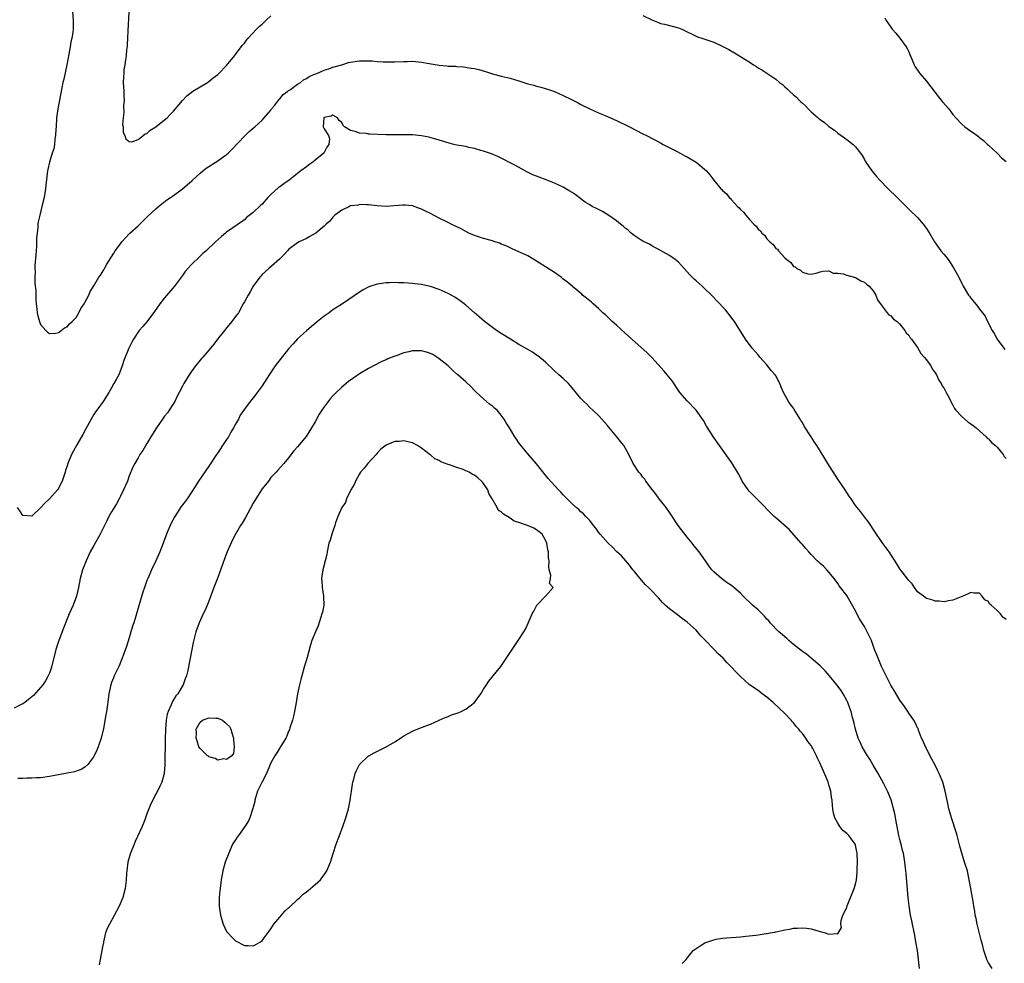
# Model space of a CAD drawing. Units: inches. Extents: x 2514000 to 2517000, y 1548000 to 1551000.
# Drawn here: x 2515182 to 2515405, y 1549098 to 1549311 of the extents above; entities that cross this region are included whole.
import ezdxf

# ---------------------------------------------------------------- set-up
doc = ezdxf.new("R2010")
doc.units = ezdxf.units.IN
doc.header["$MEASUREMENT"] = 0
doc.layers.add('LD25141548_10ft', color=82, linetype='Continuous')

msp = doc.modelspace()

# ---------------------------------------------------------------- linework, layer by layer
at = {"layer": 'LD25141548_10ft'}
for points, elevation in [([(2515194.23, 1549313), (2515194.38, 1549311), (2515194.32, 1549309.68), (2515194.32, 1549309), (2515194.25, 1549308.25), (2515194.04, 1549307), (2515193.83, 1549306.17), (2515193.66, 1549305), (2515193.39, 1549303.39), (2515192.94, 1549301), (2515192.24, 1549297.76), (2515192.05, 1549297), (2515191.8, 1549295.8), (2515190.88, 1549291), (2515190.62, 1549289), (2515190.51, 1549287), (2515190.45, 1549286.45), (2515190.39, 1549285), (2515190.23, 1549284.23), (2515190.12, 1549283), (2515189.97, 1549282.03), (2515189.62, 1549281), (2515189, 1549279), (2515188.63, 1549277.37), (2515188.56, 1549277), (2515188.19, 1549273.81), (2515188.12, 1549273), (2515187.77, 1549271), (2515187.3, 1549269), (2515186.79, 1549267), (2515186.48, 1549265.52), (2515186.39, 1549265), (2515186.34, 1549264.34), (2515186.19, 1549263), (2515186.1, 1549261.9), (2515186.09, 1549261), (2515186.05, 1549260.05), (2515185.96, 1549259), (2515185.92, 1549258.08), (2515185.69, 1549255.69), (2515185.71, 1549255), (2515185.79, 1549254.21), (2515185.7, 1549253), (2515185.67, 1549251.67), (2515185.77, 1549251), (2515185.89, 1549250.11), (2515185.91, 1549247.91), (2515186, 1549247), (2515186.14, 1549245.86), (2515186.19, 1549245), (2515186.34, 1549244.34), (2515186.72, 1549243), (2515187, 1549242.34), (2515188.19, 1549241), (2515188.59, 1549240.59), (2515189, 1549240.33), (2515190.38, 1549240.38), (2515191, 1549240.56), (2515191.66, 1549241), (2515192.38, 1549241.62), (2515193, 1549241.85), (2515193.51, 1549242.49), (2515194.12, 1549243), (2515195, 1549243.93), (2515195.62, 1549245), (2515196.07, 1549245.93), (2515196.8, 1549247), (2515197, 1549247.33), (2515197.86, 1549249), (2515198.22, 1549249.78), (2515199, 1549251.06), (2515200.12, 1549253), (2515200.5, 1549253.5), (2515201.28, 1549254.72), (2515201.41, 1549255), (2515201.98, 1549255.98), (2515203, 1549257.63), (2515203.54, 1549258.46), (2515203.85, 1549259), (2515205, 1549260.58), (2515205.34, 1549261), (2515207, 1549262.82), (2515207.18, 1549263), (2515209, 1549264.65), (2515211, 1549266.54), (2515211.22, 1549266.78), (2515213, 1549268.46), (2515213.65, 1549269), (2515215.53, 1549270.47), (2515216.31, 1549271), (2515217, 1549271.5), (2515219.01, 1549273), (2515221.18, 1549274.82), (2515223, 1549276.48), (2515223.6, 1549277), (2515224.39, 1549277.61), (2515227, 1549279.27), (2515229, 1549280.7), (2515229.35, 1549281), (2515230.18, 1549281.82), (2515233, 1549284.84), (2515234.11, 1549285.89), (2515235, 1549286.68), (2515235.39, 1549287), (2515237, 1549288.49), (2515237.47, 1549289), (2515239, 1549290.76), (2515239.15, 1549291), (2515239.79, 1549291.79), (2515240.84, 1549293.16), (2515241, 1549293.27), (2515241.75, 1549294.25), (2515242.81, 1549295), (2515243, 1549295.15), (2515243.43, 1549295.43), (2515245, 1549296.57), (2515245.69, 1549297), (2515246.39, 1549297.61), (2515247, 1549297.88), (2515247.66, 1549298.34), (2515249.08, 1549298.91), (2515249.35, 1549299), (2515251, 1549299.74), (2515252.09, 1549300.09), (2515253, 1549300.43), (2515255.02, 1549301), (2515256.5, 1549301.5), (2515257, 1549301.6), (2515259, 1549301.89), (2515260.16, 1549301.84), (2515261, 1549301.88), (2515261.88, 1549301.88), (2515263, 1549301.74), (2515264.36, 1549301.64), (2515266.37, 1549301.63), (2515267, 1549301.65), (2515269, 1549301.75), (2515269.75, 1549301.75), (2515271, 1549301.77), (2515273, 1549301.58), (2515274.76, 1549301.24), (2515277, 1549300.86), (2515278.73, 1549300.73), (2515279, 1549300.69), (2515280.64, 1549300.64), (2515281, 1549300.59), (2515282.49, 1549300.49), (2515284.25, 1549300.25), (2515285, 1549300.11), (2515285.91, 1549299.91), (2515287.47, 1549299.47), (2515289, 1549298.94), (2515291, 1549298.42), (2515293, 1549297.93), (2515295, 1549297.35), (2515297, 1549296.71), (2515298.35, 1549296.35), (2515299, 1549296.16), (2515299.93, 1549295.93), (2515301.48, 1549295.48), (2515303, 1549294.94), (2515305, 1549294.07), (2515306.87, 1549293.13), (2515308.39, 1549292.39), (2515309, 1549292.04), (2515311.01, 1549291.01), (2515313, 1549290.13), (2515314.48, 1549289.52), (2515317, 1549288.4), (2515319.95, 1549287), (2515323, 1549285.41), (2515323.82, 1549285), (2515327, 1549283.33), (2515327.58, 1549283), (2515330.55, 1549281.45), (2515331.38, 1549281), (2515332.45, 1549280.45), (2515333, 1549280.22), (2515333.77, 1549279.77), (2515335.03, 1549279.03), (2515337.37, 1549277), (2515338.11, 1549276.11), (2515339, 1549274.93), (2515340.6, 1549273), (2515340.81, 1549272.81), (2515341, 1549272.59), (2515341.86, 1549271.86), (2515342.47, 1549271), (2515342.77, 1549270.77), (2515343, 1549270.47), (2515344.38, 1549269), (2515344.71, 1549268.71), (2515345, 1549268.29), (2515345.72, 1549267.72), (2515346.23, 1549267), (2515347, 1549266.1), (2515348.06, 1549265), (2515348.57, 1549264.57), (2515349, 1549263.88), (2515349.51, 1549263.51), (2515349.82, 1549263), (2515350.48, 1549262.48), (2515351, 1549261.65), (2515351.65, 1549261), (2515352.43, 1549260.43), (2515353, 1549259.54), (2515353.36, 1549259.36), (2515353.59, 1549259), (2515355, 1549257.42), (2515355.48, 1549257), (2515356.36, 1549256.36), (2515357, 1549255.47), (2515357.35, 1549255.35), (2515357.75, 1549255), (2515358.58, 1549254.58), (2515359, 1549254.13), (2515360.23, 1549253.77), (2515361, 1549253.74), (2515362.08, 1549253.92), (2515363, 1549254.27), (2515363.59, 1549254.41), (2515365, 1549254.45), (2515365.93, 1549253.93), (2515367, 1549253.93), (2515368.22, 1549253.78), (2515369, 1549253.47), (2515371, 1549252.97), (2515372.19, 1549252.19), (2515373, 1549251.91), (2515373.46, 1549251.46), (2515374.08, 1549251), (2515375, 1549249.97), (2515375.59, 1549249), (2515375.95, 1549247.95), (2515377, 1549246.49), (2515378.16, 1549245), (2515378.54, 1549244.54), (2515379, 1549244.29), (2515379.58, 1549243.58), (2515380.4, 1549243), (2515381, 1549242.42), (2515382.14, 1549241), (2515382.44, 1549240.44), (2515383, 1549239.91), (2515383.34, 1549239.34), (2515383.61, 1549239), (2515385, 1549237.15), (2515385.78, 1549235.78), (2515386.48, 1549235), (2515387, 1549234.38), (2515387.99, 1549233), (2515388.33, 1549232.33), (2515389, 1549231.47), (2515389.27, 1549231), (2515389.79, 1549229.79), (2515390.34, 1549229), (2515390.53, 1549228.53), (2515391, 1549227.9), (2515391.31, 1549227.31), (2515391.5, 1549227), (2515392.04, 1549225.96), (2515392.5, 1549225), (2515392.64, 1549224.64), (2515393, 1549224.14), (2515393.38, 1549223.38), (2515393.68, 1549223), (2515395, 1549221.59), (2515395.7, 1549221), (2515396.36, 1549220.36), (2515397, 1549219.96), (2515397.53, 1549219.53), (2515398.25, 1549219), (2515399, 1549218.34), (2515400.48, 1549217), (2515400.71, 1549216.72), (2515401, 1549216.53), (2515401.72, 1549215.72), (2515402.62, 1549215), (2515403, 1549214.62), (2515404.31, 1549213), (2515404.55, 1549212.55), (2515405, 1549212.08)], 6500), ([(2515206.89, 1549312.89), (2515206.66, 1549308.66), (2515206.61, 1549307), (2515206.55, 1549305.45), (2515206.51, 1549305), (2515206.42, 1549304.42), (2515206.29, 1549303), (2515206.13, 1549302.13), (2515206.01, 1549301), (2515205.82, 1549299.82), (2515205.76, 1549299), (2515205.75, 1549298.25), (2515205.67, 1549297), (2515205.76, 1549295), (2515205.79, 1549293.79), (2515205.83, 1549293), (2515205.74, 1549291.74), (2515205.81, 1549290.19), (2515205.63, 1549289), (2515205.51, 1549287.51), (2515205.61, 1549287), (2515205.66, 1549285.66), (2515205.99, 1549285), (2515206.23, 1549284.23), (2515207, 1549283.63), (2515207.61, 1549283.61), (2515209, 1549284.1), (2515210.14, 1549285), (2515210.6, 1549285.4), (2515211, 1549285.5), (2515211.76, 1549286.24), (2515213, 1549286.97), (2515215, 1549288.52), (2515215.54, 1549289), (2515216.23, 1549289.77), (2515217, 1549290.54), (2515219, 1549292.9), (2515220.01, 1549293.99), (2515221.37, 1549295), (2515223, 1549296.03), (2515224.65, 1549297), (2515225, 1549297.22), (2515225.98, 1549298.02), (2515227, 1549298.76), (2515227.26, 1549299), (2515229, 1549300.83), (2515230.75, 1549303), (2515231, 1549303.29), (2515232.3, 1549305), (2515232.59, 1549305.41), (2515233, 1549305.88), (2515233.47, 1549306.53), (2515233.87, 1549307), (2515235.72, 1549309), (2515236.35, 1549309.65), (2515237, 1549310.18), (2515237.85, 1549311), (2515239, 1549312.01)], 6490), ([(2515323, 1549312.1), (2515325, 1549311.14), (2515325.36, 1549311), (2515326.49, 1549310.49), (2515327, 1549310.31), (2515327.88, 1549310.12), (2515331, 1549309.32), (2515331.77, 1549309), (2515333, 1549308.43), (2515333.95, 1549307.95), (2515335, 1549307.46), (2515335.32, 1549307.32), (2515336.3, 1549307), (2515337, 1549306.79), (2515339, 1549306.11), (2515340.77, 1549305.23), (2515342.4, 1549304.4), (2515343.69, 1549303.69), (2515347, 1549301.62), (2515347.96, 1549301), (2515348.61, 1549300.61), (2515349, 1549300.31), (2515349.87, 1549299.87), (2515351, 1549299.07), (2515353, 1549297.72), (2515353.85, 1549297), (2515354.5, 1549296.5), (2515355, 1549296.02), (2515355.57, 1549295.57), (2515356.11, 1549295), (2515357, 1549294.19), (2515357.66, 1549293.66), (2515358.25, 1549293), (2515358.65, 1549292.65), (2515359, 1549292.3), (2515359.69, 1549291.69), (2515360.29, 1549291), (2515361, 1549290.35), (2515362.53, 1549289), (2515362.8, 1549288.8), (2515363, 1549288.62), (2515363.96, 1549287.96), (2515365, 1549287.06), (2515366.22, 1549286.22), (2515367, 1549285.52), (2515368.5, 1549284.5), (2515369, 1549284.09), (2515370.45, 1549283), (2515371, 1549282.47), (2515372.13, 1549281), (2515372.48, 1549280.48), (2515373, 1549279.63), (2515373.21, 1549279.21), (2515373.33, 1549279), (2515374.68, 1549277), (2515375.77, 1549275.77), (2515376.41, 1549275), (2515378.37, 1549273), (2515379, 1549272.38), (2515379.71, 1549271.71), (2515381, 1549270.4), (2515382.46, 1549269), (2515382.71, 1549268.71), (2515383.72, 1549267.72), (2515384.49, 1549267), (2515385, 1549266.47), (2515386.28, 1549265), (2515387, 1549263.99), (2515387.39, 1549263.39), (2515387.67, 1549263), (2515388.86, 1549261), (2515389.72, 1549259.72), (2515390.26, 1549259), (2515391, 1549258.14), (2515391.88, 1549257), (2515392.36, 1549256.36), (2515393.14, 1549255.14), (2515394.29, 1549253), (2515395, 1549251.59), (2515395.31, 1549251), (2515396.51, 1549249), (2515396.71, 1549248.71), (2515397, 1549248.3), (2515398.52, 1549246.52), (2515399, 1549245.83), (2515399.67, 1549245), (2515400.24, 1549244.24), (2515400.77, 1549243), (2515401.85, 1549241), (2515402.33, 1549240.33), (2515403, 1549239.03), (2515404.69, 1549236.69)], 6490), ([(2515377.61, 1549311.61), (2515377.94, 1549311), (2515379, 1549309.45), (2515379.29, 1549309), (2515380.09, 1549308.09), (2515381, 1549307), (2515382.46, 1549305), (2515382.65, 1549304.65), (2515383, 1549303.89), (2515383.29, 1549303.29), (2515383.73, 1549302.27), (2515384.23, 1549301), (2515384.48, 1549300.48), (2515385.3, 1549299.3), (2515385.51, 1549299), (2515387, 1549297.28), (2515388.01, 1549296.01), (2515389.74, 1549293.74), (2515390.37, 1549293), (2515390.64, 1549292.64), (2515392.03, 1549291), (2515393, 1549289.73), (2515393.64, 1549289), (2515395, 1549287.54), (2515395.67, 1549287), (2515397, 1549285.98), (2515397.63, 1549285.63), (2515398.43, 1549285), (2515398.78, 1549284.78), (2515399, 1549284.56), (2515399.86, 1549283.86), (2515400.82, 1549283), (2515401, 1549282.86), (2515403, 1549281.04), (2515403.98, 1549279.98), (2515405, 1549279.17)], 6480), ([(2515405, 1549175.77), (2515404.28, 1549176.28), (2515403.73, 1549177), (2515403, 1549177.76), (2515401.66, 1549179), (2515401.28, 1549179.28), (2515401, 1549179.8), (2515400.2, 1549180.2), (2515399.61, 1549181), (2515399, 1549181.68), (2515397.72, 1549181.72), (2515397, 1549181.87), (2515396.45, 1549181.55), (2515395.23, 1549181), (2515393, 1549180.12), (2515392, 1549180), (2515391, 1549179.77), (2515389.91, 1549179.91), (2515389, 1549179.88), (2515388.21, 1549180.21), (2515387, 1549180.5), (2515386.72, 1549180.72), (2515386.32, 1549181), (2515385, 1549182.03), (2515384.28, 1549183), (2515383.78, 1549183.78), (2515383, 1549184.52), (2515382.82, 1549184.82), (2515381.51, 1549186.49), (2515381, 1549187.17), (2515380.31, 1549188.31), (2515378.59, 1549191), (2515377, 1549193.16), (2515375.47, 1549195.47), (2515375, 1549196.12), (2515374.47, 1549197), (2515373.87, 1549197.87), (2515373, 1549198.9), (2515372.13, 1549200.13), (2515371.36, 1549201), (2515371, 1549201.48), (2515369.98, 1549203), (2515369.6, 1549203.6), (2515369, 1549204.39), (2515368.63, 1549205), (2515367.19, 1549207.19), (2515367, 1549207.45), (2515364.71, 1549211), (2515364.08, 1549212.08), (2515363, 1549213.86), (2515362.27, 1549215), (2515361.76, 1549215.76), (2515361, 1549217.01), (2515359.41, 1549219.41), (2515359, 1549220.19), (2515358.67, 1549220.67), (2515358.5, 1549221), (2515357.92, 1549221.92), (2515357.18, 1549223.18), (2515357, 1549223.45), (2515356.31, 1549224.31), (2515355.86, 1549225), (2515354.77, 1549227), (2515354.19, 1549228.19), (2515353.89, 1549229), (2515353, 1549230.75), (2515352.83, 1549231), (2515351.97, 1549231.97), (2515351, 1549233.24), (2515349.37, 1549235), (2515349, 1549235.47), (2515347.66, 1549237), (2515346.19, 1549239), (2515343.66, 1549243), (2515343.39, 1549243.39), (2515342.14, 1549245), (2515341.63, 1549245.63), (2515339.72, 1549247.72), (2515338.73, 1549248.73), (2515338.5, 1549249), (2515337, 1549250.43), (2515336.38, 1549251), (2515335, 1549252.19), (2515334.55, 1549252.55), (2515333.58, 1549253.58), (2515333, 1549254.24), (2515331.69, 1549255.69), (2515331, 1549256.41), (2515330.26, 1549257), (2515329, 1549257.9), (2515327, 1549259.04), (2515325, 1549260.1), (2515324.45, 1549260.45), (2515323.3, 1549261), (2515323, 1549261.15), (2515322.61, 1549261.39), (2515321, 1549262.46), (2515320.35, 1549263), (2515319.64, 1549263.64), (2515319, 1549264.08), (2515318.53, 1549264.53), (2515317.93, 1549265), (2515317, 1549265.78), (2515315.09, 1549267.09), (2515313.83, 1549267.83), (2515312.5, 1549268.5), (2515311.56, 1549269), (2515311, 1549269.33), (2515309.98, 1549269.98), (2515307.66, 1549271.66), (2515307, 1549272.11), (2515306.47, 1549272.47), (2515305.61, 1549273), (2515305, 1549273.32), (2515303, 1549274.25), (2515301.17, 1549275), (2515299.59, 1549275.59), (2515298.17, 1549276.17), (2515296.82, 1549276.81), (2515294.23, 1549278.23), (2515293, 1549278.88), (2515291.59, 1549279.59), (2515290.24, 1549280.24), (2515288.84, 1549280.84), (2515288.39, 1549281), (2515287, 1549281.47), (2515286.37, 1549281.63), (2515285, 1549282.05), (2515283.66, 1549282.34), (2515283, 1549282.5), (2515281, 1549282.86), (2515280.33, 1549283), (2515279.26, 1549283.25), (2515276.21, 1549284.21), (2515274.63, 1549284.63), (2515273, 1549284.93), (2515271, 1549285.15), (2515269, 1549285.19), (2515267, 1549285.15), (2515265, 1549285.14), (2515261.29, 1549285.29), (2515261, 1549285.34), (2515260.55, 1549285.45), (2515259, 1549285.56), (2515258.05, 1549285.95), (2515257, 1549286.12), (2515255.61, 1549287), (2515255.3, 1549287.3), (2515255, 1549287.92), (2515254.38, 1549288.38), (2515254.06, 1549289), (2515253, 1549289.59), (2515252.62, 1549289.38), (2515251, 1549289.05), (2515250.95, 1549289), (2515250.77, 1549287), (2515251, 1549286.54), (2515251.97, 1549285), (2515252.24, 1549284.24), (2515252.09, 1549283), (2515251.65, 1549282.35), (2515250.93, 1549281), (2515249, 1549279.44), (2515248.49, 1549279), (2515247.59, 1549278.41), (2515247, 1549277.97), (2515245.79, 1549277), (2515243.09, 1549274.91), (2515241.89, 1549274.11), (2515241, 1549273.46), (2515240.72, 1549273.28), (2515239, 1549271.67), (2515238.32, 1549271), (2515237, 1549269.54), (2515236.7, 1549269.3), (2515235, 1549267.65), (2515233.52, 1549266.48), (2515233, 1549266.01), (2515229, 1549263.2), (2515228.76, 1549263), (2515227.81, 1549262.19), (2515226.5, 1549261), (2515224.36, 1549259), (2515223.63, 1549258.37), (2515223, 1549257.77), (2515221, 1549255.78), (2515219.67, 1549254.33), (2515219, 1549253.38), (2515217.2, 1549251), (2515215, 1549248.38), (2515213.93, 1549247), (2515212.73, 1549245.27), (2515211, 1549242.97), (2515210.11, 1549241.89), (2515209.25, 1549241), (2515207.96, 1549239), (2515207.62, 1549238.38), (2515206.9, 1549237), (2515205.77, 1549234.23), (2515205.41, 1549233), (2515204.63, 1549231), (2515204.05, 1549229.95), (2515203.56, 1549229), (2515203, 1549228.08), (2515202.38, 1549227), (2515201.09, 1549225), (2515199.7, 1549223), (2515199.4, 1549222.6), (2515199, 1549222), (2515198.41, 1549221), (2515197.23, 1549218.77), (2515196.52, 1549217.48), (2515195.15, 1549215.15), (2515193.95, 1549213), (2515193.17, 1549211), (2515193, 1549210.45), (2515192.63, 1549209.37), (2515192.53, 1549209), (2515192.3, 1549208.3), (2515191.86, 1549207), (2515191.57, 1549206.43), (2515191, 1549205.36), (2515190.78, 1549205), (2515189, 1549203), (2515187.95, 1549202.05), (2515187, 1549200.98), (2515185, 1549199.07), (2515183, 1549199.25), (2515182.3, 1549200.3), (2515181.77, 1549201)], 6510), ([(2515401.86, 1549097), (2515401, 1549098.28), (2515400.67, 1549099), (2515400, 1549101), (2515399.64, 1549102.36), (2515399.39, 1549103.39), (2515399, 1549104.83), (2515398.48, 1549107), (2515398.23, 1549108.23), (2515398.04, 1549109), (2515397.91, 1549109.91), (2515397.7, 1549111), (2515397.61, 1549111.61), (2515397, 1549115.05), (2515396.69, 1549117), (2515396.25, 1549119), (2515395.64, 1549121), (2515394.97, 1549123), (2515394.58, 1549124.58), (2515394.25, 1549125.75), (2515393.95, 1549127), (2515393.75, 1549127.75), (2515392.64, 1549131), (2515392.28, 1549132.28), (2515392.06, 1549133), (2515391.81, 1549134.19), (2515391.26, 1549137), (2515390.7, 1549139), (2515389.92, 1549141), (2515389.6, 1549141.6), (2515388.91, 1549143), (2515388.23, 1549144.23), (2515386.79, 1549147), (2515386.29, 1549148.29), (2515385.93, 1549149), (2515385.22, 1549150.78), (2515385.11, 1549151.11), (2515385, 1549151.31), (2515384.48, 1549152.48), (2515384.17, 1549153), (2515383, 1549154.64), (2515382.78, 1549155), (2515382.08, 1549156.08), (2515381, 1549157.54), (2515379.73, 1549159.73), (2515379, 1549160.89), (2515377.94, 1549163), (2515377.64, 1549163.64), (2515377, 1549164.84), (2515376.87, 1549165.13), (2515376.09, 1549167), (2515375.79, 1549167.79), (2515375.31, 1549169), (2515374.57, 1549171), (2515373.66, 1549173), (2515373, 1549174.16), (2515371.89, 1549175.89), (2515371.32, 1549177), (2515371, 1549177.69), (2515369.81, 1549179.81), (2515369, 1549181.19), (2515367.57, 1549183), (2515367.34, 1549183.34), (2515367, 1549183.9), (2515366.16, 1549185), (2515365, 1549186.45), (2515364.5, 1549187), (2515363.76, 1549187.76), (2515363, 1549188.42), (2515362.71, 1549188.71), (2515362.36, 1549189), (2515361, 1549190.39), (2515360.44, 1549191), (2515359.8, 1549191.8), (2515359, 1549192.67), (2515358.73, 1549193), (2515356.04, 1549196.04), (2515353, 1549198.68), (2515352.66, 1549199), (2515348.68, 1549203), (2515347, 1549204.71), (2515346.75, 1549205), (2515345.44, 1549207), (2515345, 1549207.8), (2515344.6, 1549208.6), (2515343.09, 1549211.09), (2515340.25, 1549215), (2515339, 1549216.8), (2515337.37, 1549219.37), (2515336.64, 1549220.64), (2515335.05, 1549223), (2515333, 1549225.14), (2515331.36, 1549227), (2515331, 1549227.48), (2515329.6, 1549229.6), (2515328.49, 1549231), (2515327.81, 1549231.81), (2515325, 1549234.9), (2515323.97, 1549235.97), (2515320.51, 1549239), (2515319.74, 1549239.74), (2515319, 1549240.37), (2515317, 1549242.17), (2515316.08, 1549243), (2515314.53, 1549244.53), (2515313.98, 1549245), (2515313, 1549245.96), (2515311.73, 1549247), (2515311.36, 1549247.36), (2515310.29, 1549248.29), (2515309.35, 1549249), (2515309.17, 1549249.17), (2515307.11, 1549250.89), (2515305.93, 1549251.93), (2515305, 1549252.57), (2515304.78, 1549252.78), (2515304.5, 1549253), (2515303, 1549254.05), (2515302.46, 1549254.46), (2515299, 1549256.68), (2515297, 1549257.83), (2515295, 1549258.73), (2515293.46, 1549259.46), (2515293, 1549259.63), (2515292.12, 1549260.12), (2515291, 1549260.51), (2515290.67, 1549260.67), (2515289.59, 1549261), (2515289, 1549261.2), (2515287, 1549261.78), (2515285, 1549262.44), (2515283.66, 1549263), (2515281.94, 1549263.94), (2515281, 1549264.41), (2515279.71, 1549265), (2515279, 1549265.37), (2515277, 1549266.35), (2515275, 1549267.4), (2515273.92, 1549267.92), (2515273, 1549268.41), (2515272.57, 1549268.57), (2515271, 1549269.12), (2515269.28, 1549269.28), (2515269, 1549269.29), (2515268.74, 1549269.26), (2515264.99, 1549268.99), (2515263, 1549269.1), (2515261, 1549269.36), (2515260.66, 1549269.34), (2515259, 1549269.41), (2515258.68, 1549269.32), (2515257, 1549269.1), (2515256.73, 1549269), (2515255, 1549268.16), (2515253.43, 1549267), (2515253.22, 1549266.78), (2515253, 1549266.58), (2515252.29, 1549265.71), (2515251.5, 1549265), (2515251, 1549264.51), (2515249.16, 1549263), (2515249, 1549262.89), (2515247.81, 1549262.19), (2515247, 1549261.77), (2515245.37, 1549261), (2515245, 1549260.81), (2515243, 1549259.29), (2515242.72, 1549259), (2515241.92, 1549258.08), (2515241, 1549257.17), (2515240.92, 1549257.08), (2515238.51, 1549255), (2515237, 1549253.6), (2515236.74, 1549253.26), (2515236.48, 1549253), (2515234.97, 1549251), (2515234.3, 1549249.7), (2515233.84, 1549249), (2515233, 1549247.5), (2515232.75, 1549247), (2515231.65, 1549245), (2515231, 1549244.16), (2515230.19, 1549243), (2515228.72, 1549241.28), (2515228.52, 1549241), (2515226.96, 1549239), (2515226.12, 1549237.88), (2515225.36, 1549237), (2515225, 1549236.56), (2515223.59, 1549235), (2515223.33, 1549234.67), (2515223, 1549234.33), (2515222.43, 1549233.57), (2515221.98, 1549233), (2515221, 1549231.63), (2515220.57, 1549231), (2515219.97, 1549230.03), (2515219.32, 1549229), (2515219, 1549228.44), (2515218.28, 1549227), (2515217.86, 1549226.14), (2515217.27, 1549225), (2515217, 1549224.52), (2515216.03, 1549223), (2515215.61, 1549222.39), (2515215, 1549221.62), (2515214.55, 1549221), (2515213.15, 1549219), (2515211.91, 1549217), (2515211, 1549215.47), (2515210.07, 1549213.93), (2515209.43, 1549213), (2515209, 1549212.28), (2515208.26, 1549211), (2515207.83, 1549210.17), (2515207, 1549208.16), (2515206.58, 1549207), (2515205.74, 1549205), (2515205, 1549203.58), (2515204.73, 1549203), (2515204.11, 1549201.89), (2515203, 1549200.04), (2515202.43, 1549199), (2515201.97, 1549198.03), (2515201, 1549196.07), (2515200.43, 1549195), (2515199, 1549192.44), (2515198.22, 1549191), (2515197.28, 1549189), (2515197, 1549188.25), (2515196.49, 1549187), (2515196.18, 1549185.82), (2515195.94, 1549185), (2515195.58, 1549183), (2515195.11, 1549181), (2515194.32, 1549179), (2515193.44, 1549177), (2515193, 1549175.93), (2515192.2, 1549173.8), (2515191.11, 1549171), (2515190.45, 1549169), (2515189.48, 1549165), (2515189, 1549163.67), (2515188.73, 1549163), (2515188.12, 1549161.88), (2515187.49, 1549161), (2515187, 1549160.4), (2515185.37, 1549158.63), (2515184.28, 1549157.72), (2515183.41, 1549157), (2515183, 1549156.71), (2515182.48, 1549156.48), (2515181, 1549155.75)], 6520), ([(2515385.42, 1549097), (2515385.22, 1549099), (2515384.97, 1549101), (2515384.64, 1549103), (2515384.38, 1549104.38), (2515383.69, 1549107.69), (2515383.43, 1549109), (2515383.09, 1549111.09), (2515382.89, 1549112.89), (2515382.43, 1549118.43), (2515382.35, 1549119), (2515382.24, 1549120.24), (2515382.14, 1549121), (2515381.81, 1549123), (2515381.63, 1549123.63), (2515381.3, 1549125), (2515381.23, 1549125.23), (2515381, 1549126.11), (2515380.8, 1549127), (2515380.42, 1549129), (2515380.26, 1549129.74), (2515379.91, 1549131.91), (2515379.03, 1549135.03), (2515378.45, 1549136.45), (2515378.2, 1549137), (2515377.38, 1549138.62), (2515376.14, 1549141), (2515375, 1549142.85), (2515374.22, 1549144.22), (2515373.67, 1549145), (2515373, 1549146.08), (2515372.49, 1549147), (2515372.06, 1549148.06), (2515371.58, 1549149), (2515370.96, 1549151), (2515370.63, 1549152.63), (2515370.34, 1549153.66), (2515370.01, 1549155), (2515369.75, 1549155.75), (2515369.25, 1549157), (2515369, 1549157.5), (2515368.18, 1549159), (2515367.72, 1549159.72), (2515366.81, 1549161), (2515365.08, 1549163.08), (2515364.13, 1549164.13), (2515363, 1549165.28), (2515361.01, 1549167.01), (2515359.9, 1549167.9), (2515359, 1549168.52), (2515357, 1549170.08), (2515355.92, 1549171), (2515355.46, 1549171.46), (2515355, 1549171.84), (2515354.4, 1549172.4), (2515353.7, 1549173), (2515351.76, 1549175), (2515351.43, 1549175.43), (2515351, 1549175.83), (2515350.47, 1549176.47), (2515349.91, 1549177), (2515349, 1549177.9), (2515347.77, 1549179), (2515347, 1549179.77), (2515346.34, 1549180.34), (2515345.62, 1549181), (2515345, 1549181.66), (2515343.5, 1549183), (2515343, 1549183.4), (2515342.05, 1549184.05), (2515340.77, 1549185), (2515339, 1549186.53), (2515338.56, 1549187), (2515337.87, 1549187.87), (2515337.12, 1549189), (2515335.72, 1549191), (2515334.49, 1549192.49), (2515334.11, 1549193), (2515333, 1549194.36), (2515330.97, 1549196.97), (2515329.37, 1549199.37), (2515328.25, 1549201), (2515327, 1549202.6), (2515326.67, 1549203), (2515325.95, 1549203.95), (2515325.12, 1549205), (2515325.08, 1549205.08), (2515323.65, 1549207), (2515323.4, 1549207.4), (2515323, 1549207.88), (2515322.54, 1549208.54), (2515322.1, 1549209), (2515320.81, 1549211), (2515319.83, 1549213), (2515318.66, 1549215), (2515317.91, 1549215.91), (2515317.1, 1549217), (2515315.22, 1549219.22), (2515315, 1549219.51), (2515313.72, 1549221), (2515313, 1549221.78), (2515311.7, 1549223), (2515311, 1549223.64), (2515310.33, 1549224.33), (2515309.63, 1549225), (2515309, 1549225.66), (2515307, 1549228.06), (2515306.57, 1549228.57), (2515306.16, 1549229), (2515305, 1549230.13), (2515304.03, 1549231), (2515303, 1549231.89), (2515301, 1549233.81), (2515299.29, 1549235.29), (2515299, 1549235.46), (2515298.09, 1549236.09), (2515297, 1549236.68), (2515295, 1549237.83), (2515293.07, 1549239), (2515291, 1549240.31), (2515289.93, 1549241), (2515289, 1549241.66), (2515287.19, 1549243), (2515286.04, 1549244.04), (2515284.93, 1549245), (2515283, 1549246.74), (2515282.67, 1549247), (2515281.71, 1549247.71), (2515280.51, 1549248.51), (2515279.67, 1549249), (2515279, 1549249.34), (2515277, 1549250.22), (2515275, 1549250.92), (2515273.29, 1549251.29), (2515273, 1549251.37), (2515271.53, 1549251.53), (2515271, 1549251.6), (2515269, 1549251.74), (2515267.77, 1549251.77), (2515267, 1549251.81), (2515265.75, 1549251.75), (2515265, 1549251.75), (2515263.53, 1549251.53), (2515263, 1549251.48), (2515261.13, 1549250.87), (2515259.84, 1549250.16), (2515259, 1549249.64), (2515255.15, 1549247), (2515253, 1549245.63), (2515252.64, 1549245.36), (2515252.15, 1549245), (2515251, 1549244.22), (2515249.52, 1549243), (2515249, 1549242.59), (2515248.14, 1549241.86), (2515247, 1549240.9), (2515245, 1549239.08), (2515244, 1549238), (2515243, 1549236.82), (2515239.97, 1549233), (2515238.57, 1549231), (2515237, 1549228.52), (2515235.91, 1549227), (2515235.54, 1549226.46), (2515235, 1549225.77), (2515234.33, 1549225), (2515233, 1549223.26), (2515232.09, 1549221.91), (2515231.65, 1549221), (2515231, 1549219.86), (2515230.56, 1549219), (2515229.97, 1549218.03), (2515229.39, 1549217), (2515229, 1549216.36), (2515228.05, 1549215), (2515227, 1549213.36), (2515226.74, 1549213), (2515225, 1549210.35), (2515222.63, 1549207), (2515222.03, 1549206.03), (2515220.08, 1549203), (2515219.6, 1549202.4), (2515218.77, 1549201.23), (2515217.3, 1549199), (2515216.47, 1549197.53), (2515216.24, 1549197), (2515215.74, 1549195.74), (2515215.42, 1549195), (2515214.68, 1549193), (2515213.88, 1549191), (2515213, 1549188.99), (2515212.06, 1549187), (2515211.18, 1549185), (2515211, 1549184.52), (2515210.46, 1549183), (2515210.09, 1549181.91), (2515209.35, 1549179.35), (2515209.16, 1549178.84), (2515208.7, 1549177.3), (2515208.5, 1549176.5), (2515208.01, 1549175), (2515207.74, 1549174.26), (2515207.4, 1549173), (2515207, 1549171.65), (2515206.37, 1549169.63), (2515205.64, 1549167.64), (2515205.43, 1549167), (2515204.71, 1549165.29), (2515203.62, 1549163), (2515203.44, 1549162.56), (2515203, 1549161.52), (2515202.82, 1549161), (2515202.41, 1549159), (2515202.28, 1549157.72), (2515202.01, 1549156.01), (2515201.89, 1549155), (2515201.76, 1549154.24), (2515201.16, 1549151.16), (2515200.66, 1549149), (2515200, 1549147), (2515199.71, 1549146.29), (2515199.11, 1549145), (2515199, 1549144.8), (2515197.65, 1549143), (2515197, 1549142.4), (2515196.13, 1549141.87), (2515195, 1549141.49), (2515194.62, 1549141.38), (2515193, 1549141.06), (2515191, 1549140.71), (2515190.62, 1549140.62), (2515189, 1549140.33), (2515187, 1549140.03), (2515186.01, 1549140.01), (2515185, 1549139.9), (2515183.9, 1549139.9), (2515183, 1549139.83), (2515181.84, 1549139.84)], 6530), ([(2515331.89, 1549098.11), (2515332.76, 1549099), (2515333, 1549099.33), (2515334.33, 1549101), (2515335, 1549101.51), (2515335.9, 1549102.1), (2515337, 1549102.73), (2515337.67, 1549103), (2515339, 1549103.44), (2515339.56, 1549103.56), (2515341, 1549103.81), (2515341.9, 1549103.9), (2515344.07, 1549104.07), (2515345, 1549104.12), (2515346.26, 1549104.26), (2515347, 1549104.31), (2515348.52, 1549104.52), (2515349, 1549104.54), (2515350.84, 1549104.84), (2515351, 1549104.84), (2515351.72, 1549105), (2515352.81, 1549105.19), (2515353, 1549105.25), (2515354.47, 1549105.53), (2515355, 1549105.69), (2515356.15, 1549105.85), (2515357, 1549106.07), (2515357.91, 1549106.09), (2515359, 1549106.18), (2515359.93, 1549106.07), (2515361, 1549105.91), (2515362.51, 1549105.49), (2515364.13, 1549105), (2515365, 1549104.69), (2515366.87, 1549104.87), (2515367, 1549104.79), (2515367.8, 1549106.2), (2515367.67, 1549107), (2515367.77, 1549107.77), (2515368.17, 1549109), (2515369, 1549110.77), (2515369.1, 1549111.1), (2515370.67, 1549115), (2515371, 1549116.03), (2515371.19, 1549117), (2515371.4, 1549118.6), (2515371.4, 1549119.4), (2515371.46, 1549121), (2515371.35, 1549123), (2515371.32, 1549123.32), (2515371, 1549124.78), (2515370.93, 1549125), (2515369.47, 1549127), (2515369, 1549127.46), (2515368.14, 1549128.14), (2515367.47, 1549129), (2515367, 1549129.74), (2515366.29, 1549131), (2515366.03, 1549132.03), (2515365.87, 1549133), (2515365.79, 1549133.79), (2515365.71, 1549135), (2515365.61, 1549135.61), (2515365.42, 1549137), (2515365, 1549138.43), (2515364.82, 1549139), (2515364.29, 1549140.29), (2515363.96, 1549141), (2515363, 1549143.23), (2515362.44, 1549144.44), (2515362.22, 1549145), (2515361.39, 1549146.61), (2515361.17, 1549147), (2515361, 1549147.27), (2515360.24, 1549148.24), (2515359.77, 1549149), (2515359, 1549150), (2515358.53, 1549150.53), (2515358.21, 1549151), (2515357.63, 1549151.63), (2515357, 1549152.39), (2515356.7, 1549152.7), (2515356.47, 1549153), (2515355, 1549154.53), (2515353.77, 1549155.77), (2515352.42, 1549157), (2515351, 1549158.23), (2515349.93, 1549159), (2515349, 1549159.69), (2515348.22, 1549160.22), (2515347, 1549161.1), (2515345, 1549162.91), (2515343.95, 1549163.95), (2515343, 1549165), (2515341.98, 1549165.98), (2515341.09, 1549167), (2515340, 1549168), (2515339.08, 1549169), (2515337.06, 1549171.06), (2515336.08, 1549172.08), (2515335.29, 1549173), (2515335, 1549173.31), (2515333, 1549175.14), (2515331.92, 1549175.92), (2515330.49, 1549177), (2515329, 1549178.17), (2515328, 1549179), (2515327.51, 1549179.51), (2515327, 1549180.09), (2515326.56, 1549180.56), (2515326.1, 1549181), (2515325, 1549182.24), (2515324.27, 1549183), (2515323.61, 1549183.61), (2515322.65, 1549184.65), (2515321, 1549186.64), (2515320.75, 1549187), (2515320, 1549188), (2515319.15, 1549189), (2515318.13, 1549190.13), (2515317.14, 1549191), (2515316.1, 1549192.1), (2515315.12, 1549193), (2515313.34, 1549195), (2515313, 1549195.49), (2515312.34, 1549196.34), (2515311.81, 1549197), (2515311, 1549198.08), (2515310.58, 1549198.58), (2515310.08, 1549199), (2515309.57, 1549199.57), (2515309, 1549200.07), (2515308.56, 1549200.56), (2515307.94, 1549201), (2515307, 1549201.86), (2515305, 1549203.86), (2515304.48, 1549204.48), (2515303.91, 1549205), (2515301.58, 1549207.58), (2515301, 1549208.35), (2515299, 1549210.87), (2515298.02, 1549212.02), (2515297, 1549213.15), (2515295.25, 1549215.25), (2515295, 1549215.63), (2515294.43, 1549216.43), (2515294.1, 1549217), (2515292.88, 1549219), (2515292.14, 1549220.14), (2515291.66, 1549221), (2515291, 1549221.87), (2515290.05, 1549223), (2515289.49, 1549223.49), (2515289, 1549223.91), (2515288.38, 1549224.38), (2515287.65, 1549225), (2515287, 1549225.56), (2515285.41, 1549227), (2515285, 1549227.47), (2515284.24, 1549228.24), (2515283, 1549229.4), (2515281.18, 1549231), (2515281, 1549231.13), (2515280.02, 1549232.02), (2515279.03, 1549233), (2515277, 1549234.61), (2515276.48, 1549235), (2515275.56, 1549235.56), (2515275, 1549235.8), (2515274.1, 1549236.1), (2515273, 1549236.4), (2515272.38, 1549236.38), (2515271, 1549236.4), (2515270.15, 1549236.15), (2515269, 1549235.92), (2515267.29, 1549235.29), (2515267, 1549235.22), (2515266.38, 1549235), (2515265.39, 1549234.61), (2515265, 1549234.38), (2515264.01, 1549233.99), (2515261, 1549232.42), (2515259, 1549231.21), (2515257.69, 1549230.31), (2515256.53, 1549229.47), (2515255.96, 1549229), (2515255, 1549228.18), (2515253.36, 1549226.64), (2515253, 1549226.23), (2515252.4, 1549225.6), (2515251, 1549223.74), (2515250.5, 1549223), (2515249.91, 1549222.09), (2515249, 1549220.41), (2515248.18, 1549219), (2515246.93, 1549217.07), (2515245, 1549214.7), (2515244.21, 1549213.79), (2515243, 1549212.25), (2515241.93, 1549211), (2515240.54, 1549209.46), (2515240.17, 1549209), (2515239, 1549207.77), (2515238.42, 1549207), (2515237, 1549205.23), (2515235.57, 1549203), (2515235, 1549202), (2515233.77, 1549199.77), (2515233.25, 1549198.75), (2515232.5, 1549197.5), (2515232.15, 1549197), (2515231, 1549195.04), (2515230.3, 1549193.7), (2515229.12, 1549191), (2515228.52, 1549189.48), (2515227, 1549185.25), (2515226.14, 1549183), (2515225, 1549179.88), (2515224.15, 1549177.85), (2515223.72, 1549177), (2515222.8, 1549175), (2515222.06, 1549173), (2515221.42, 1549170.58), (2515220.79, 1549167), (2515220.46, 1549165.54), (2515220.38, 1549165), (2515220.25, 1549164.25), (2515219.93, 1549163), (2515219.62, 1549162.38), (2515219.17, 1549161), (2515219, 1549160.76), (2515217.95, 1549159), (2515217.5, 1549158.5), (2515217, 1549157.6), (2515216.74, 1549157.26), (2515216.48, 1549156.48), (2515215.78, 1549155), (2515215.59, 1549154.41), (2515215.37, 1549153), (2515215.18, 1549151), (2515215.2, 1549150.8), (2515215.12, 1549149), (2515215.09, 1549147.09), (2515215.13, 1549146.87), (2515215.08, 1549145), (2515215.05, 1549143.05), (2515215.08, 1549142.92), (2515214.93, 1549141), (2515214.34, 1549139), (2515213.89, 1549138.11), (2515213.38, 1549137), (2515213, 1549136.29), (2515211.89, 1549134.11), (2515211, 1549131.88), (2515210.53, 1549130.53), (2515209.94, 1549129), (2515208.36, 1549125.64), (2515208.11, 1549125), (2515207.29, 1549123), (2515207, 1549122.05), (2515206.72, 1549121), (2515206.47, 1549119), (2515206.42, 1549118.42), (2515206.35, 1549117), (2515206.25, 1549116.25), (2515206.12, 1549115), (2515205.59, 1549113), (2515204.76, 1549111), (2515203, 1549107.77), (2515202.52, 1549107), (2515202.02, 1549105.98), (2515201.66, 1549105), (2515201.19, 1549103), (2515201.18, 1549102.82), (2515201, 1549101.86), (2515200.43, 1549099), (2515200.22, 1549097.78)], 6540)]:
    msp.add_lwpolyline(points, dxfattribs=dict(at, elevation=elevation))
at = {"layer": 'LD25141548_10ft', "elevation": 6550}
for points in [[(2515289.89, 1549163.89), (2515290.88, 1549165.12), (2515291.7, 1549166.3), (2515293.49, 1549169), (2515294.11, 1549169.89), (2515295, 1549171.2), (2515296.14, 1549173), (2515296.46, 1549173.54), (2515297.11, 1549174.89), (2515297.96, 1549177), (2515298.33, 1549177.67), (2515299.01, 1549179), (2515301, 1549181), (2515302.74, 1549183), (2515301.9, 1549183.9), (2515302.13, 1549185), (2515302.22, 1549185.78), (2515301.84, 1549187), (2515301.73, 1549187.73), (2515301.79, 1549189), (2515301.7, 1549189.7), (2515301.67, 1549191), (2515301.5, 1549191.5), (2515301.28, 1549193), (2515301, 1549193.68), (2515300.28, 1549195), (2515299.55, 1549195.55), (2515299, 1549196), (2515298.34, 1549196.34), (2515296.92, 1549197), (2515295, 1549197.65), (2515293.96, 1549197.96), (2515293, 1549198.63), (2515292.39, 1549199), (2515291.5, 1549199.5), (2515291, 1549200.05), (2515290.38, 1549200.38), (2515290.06, 1549201), (2515288.92, 1549203), (2515288.2, 1549204.2), (2515287.94, 1549205), (2515287, 1549206.48), (2515286.75, 1549206.75), (2515286.57, 1549207), (2515285.7, 1549207.7), (2515285, 1549208.3), (2515284.53, 1549208.52), (2515283.74, 1549209), (2515283, 1549209.35), (2515282.4, 1549209.6), (2515281, 1549210.05), (2515279.3, 1549210.7), (2515279, 1549210.76), (2515277.37, 1549211.37), (2515277, 1549211.65), (2515276.03, 1549212.03), (2515275, 1549212.92), (2515274.95, 1549212.95), (2515273, 1549214.45), (2515272.13, 1549215), (2515271, 1549215.63), (2515269.89, 1549215.89), (2515269, 1549216.05), (2515267.95, 1549215.95), (2515267, 1549215.9), (2515265.19, 1549215.19), (2515265, 1549215.14), (2515263.83, 1549214.17), (2515263, 1549213.3), (2515262.76, 1549213), (2515260.87, 1549211), (2515260.05, 1549209.95), (2515259.26, 1549209), (2515259, 1549208.61), (2515258.12, 1549207), (2515257.8, 1549206.2), (2515257.08, 1549205), (2515256.09, 1549203), (2515255.81, 1549202.19), (2515254.98, 1549201), (2515254.11, 1549199), (2515253.58, 1549197.58), (2515253.41, 1549197), (2515253, 1549195.73), (2515252.74, 1549195), (2515252.34, 1549193.66), (2515252.11, 1549193), (2515251.68, 1549191), (2515251.61, 1549190.39), (2515251.27, 1549189), (2515250.72, 1549187), (2515250.5, 1549185.5), (2515250.44, 1549185), (2515250.46, 1549184.46), (2515250.57, 1549183), (2515250.87, 1549181), (2515250.86, 1549180.86), (2515250.91, 1549179), (2515250.63, 1549177.37), (2515250.52, 1549177), (2515250.25, 1549176.25), (2515249.65, 1549174.35), (2515249.05, 1549173), (2515248.26, 1549171), (2515247.94, 1549170.06), (2515247.18, 1549167.18), (2515246.54, 1549165), (2515245.97, 1549163), (2515245.79, 1549162.21), (2515245.46, 1549161), (2515245.01, 1549159), (2515244.69, 1549157), (2515244.31, 1549155), (2515244.08, 1549153.92), (2515243.84, 1549153), (2515243.28, 1549151.28), (2515243.16, 1549150.84), (2515243, 1549150.53), (2515242.6, 1549149.4), (2515242.39, 1549149), (2515241.36, 1549147.36), (2515241.1, 1549146.9), (2515241, 1549146.77), (2515240.35, 1549145.65), (2515239.9, 1549145), (2515239, 1549143.36), (2515238.83, 1549143), (2515237.99, 1549141), (2515237, 1549139.14), (2515236, 1549137), (2515235.53, 1549135.53), (2515235.39, 1549135), (2515235.35, 1549134.65), (2515235, 1549133.39), (2515234.93, 1549133.06), (2515234.85, 1549132.85), (2515234.24, 1549131), (2515233.85, 1549130.15), (2515233.1, 1549129), (2515231.67, 1549127), (2515231.41, 1549126.59), (2515231, 1549126), (2515230.36, 1549125), (2515229.46, 1549123), (2515228.7, 1549121), (2515228.12, 1549119), (2515227.8, 1549117), (2515227.65, 1549115.65), (2515227.5, 1549114.5), (2515227.34, 1549113), (2515227.34, 1549111), (2515227.64, 1549109), (2515227.94, 1549107.94), (2515228.23, 1549107), (2515229, 1549105.32), (2515229.24, 1549105), (2515230.11, 1549104.11), (2515231, 1549103.23), (2515233, 1549102.19), (2515233.87, 1549102.13), (2515235, 1549102.1), (2515235.59, 1549102.41), (2515236.62, 1549103), (2515237, 1549103.27), (2515238.58, 1549105.42), (2515239, 1549105.95), (2515239.66, 1549107), (2515241, 1549108.54), (2515242.12, 1549109.88), (2515243, 1549110.64), (2515243.17, 1549110.83), (2515245, 1549112.55), (2515245.54, 1549113), (2515246.25, 1549113.75), (2515247, 1549114.26), (2515247.39, 1549114.61), (2515247.97, 1549115), (2515249, 1549115.96), (2515250.19, 1549117), (2515250.53, 1549117.47), (2515251, 1549118.08), (2515251.63, 1549119), (2515252.44, 1549121), (2515253.06, 1549122.94), (2515253.75, 1549125), (2515254.21, 1549126.21), (2515254.48, 1549127), (2515255.23, 1549129), (2515255.95, 1549131), (2515256.51, 1549133), (2515256.58, 1549133.42), (2515256.91, 1549135), (2515257.43, 1549138.57), (2515257.53, 1549139), (2515257.72, 1549139.72), (2515258.02, 1549141), (2515258.32, 1549141.68), (2515259.01, 1549143), (2515261, 1549144.94), (2515261.09, 1549145), (2515262.33, 1549145.67), (2515265, 1549146.97), (2515267, 1549148.15), (2515268.7, 1549149.3), (2515269, 1549149.48), (2515271, 1549150.58), (2515271.29, 1549150.71), (2515273, 1549151.4), (2515275, 1549152.15), (2515277, 1549153.02), (2515278.34, 1549153.66), (2515279, 1549153.88), (2515279.79, 1549154.21), (2515281, 1549154.6), (2515281.29, 1549154.71), (2515281.96, 1549155), (2515283, 1549155.49), (2515285, 1549157), (2515286.39, 1549159), (2515287, 1549159.99), (2515287.68, 1549161), (2515288.2, 1549161.8)], [(2515223, 1549146.62), (2515222.76, 1549147), (2515222.36, 1549148.36), (2515222.1, 1549149), (2515222.17, 1549150.17), (2515222.09, 1549151), (2515223, 1549152.61), (2515223.57, 1549153), (2515225, 1549153.52), (2515226.54, 1549153.46), (2515227, 1549153.46), (2515228.04, 1549153), (2515228.6, 1549152.6), (2515229, 1549152.23), (2515229.62, 1549151.62), (2515229.96, 1549151), (2515230.19, 1549150.19), (2515230.58, 1549149), (2515230.54, 1549148.54), (2515230.72, 1549147), (2515230.53, 1549145.47), (2515230.14, 1549145), (2515229, 1549144.15), (2515228.29, 1549144.29), (2515227, 1549143.99), (2515226.38, 1549144.38), (2515225, 1549144.75), (2515224.87, 1549144.87), (2515224.7, 1549145)]]:
    msp.add_lwpolyline(points, close=True, dxfattribs=at)

doc.saveas('drawing.dxf')
